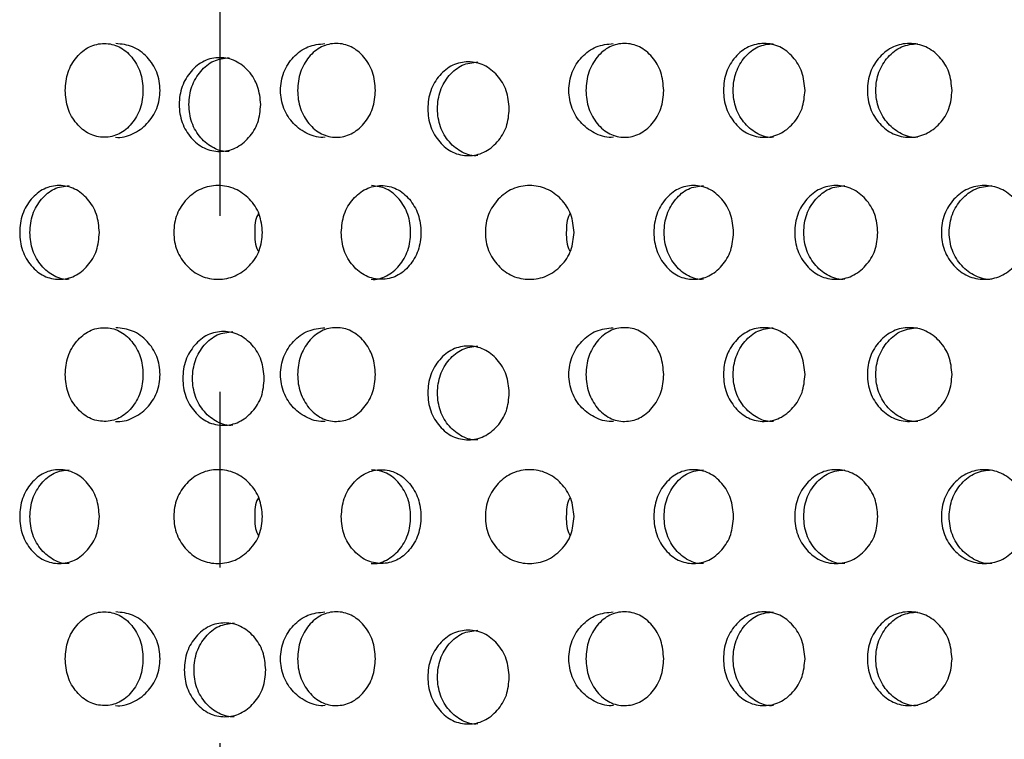
# Model space of a CAD drawing. Units: inches. Extents: x -1 to 2099, y -9 to 2961.
# Drawn here: x 1130 to 1151, y 2022 to 2037 of the extents above; entities that cross this region are included whole.
import ezdxf

# ---------------------------------------------------------------- set-up
doc = ezdxf.new("R2010")
doc.units = ezdxf.units.IN
doc.header["$MEASUREMENT"] = 0
doc.linetypes.add('CENTER', pattern=[2, 1.25, -0.25, 0.25, -0.25])
doc.layers.add('Centre', color=1, linetype='CENTER')
doc.layers.add('Dimension', color=44, linetype='Continuous')
doc.styles.get("Standard").update_dxf_attribs({"font": 'arial.ttf'})
doc.dimstyles.new('ISO-25', dxfattribs={"dimtxt": 2.5, "dimasz": 2.5, "dimexe": 1.25, "dimexo": 0.625, "dimtad": 1, "dimtxsty": 'Standard', "dimcen": 2.5, "dimadec": 0, "dimazin": 0, "dimtfac": 1, "dimtmove": 0, "dimatfit": 3, "dimfxl": 0, "dimarcsym": 0})

# ---------------------------------------------------------------- blocks, each defined once
blk = doc.blocks.new('*D12')
at = {"layer": 'Defpoints', "color": 0, "transparency": 16777216}
for p in [(1134.54, 2145.948), (1206.972, 1989.153), (1284.221, 1989.153)]:
    blk.add_point(p, dxfattribs=at)
at = {"layer": 'Dimension', "color": 0, "lineweight": -2, "transparency": 16777216}
for p, q in [((1144.54, 2145.948), (1294.221, 2145.948)), ((1284.221, 2112.948), (1284.221, 2095.315)), ((1284.221, 2022.153), (1284.221, 2039.786)), ((1216.972, 1989.153), (1294.221, 1989.153))]:
    blk.add_line(p, q, dxfattribs=at)
at = {"layer": 'Dimension', "color": 0, "transparency": 16777216}
for points in [[(1278.721, 2112.948), (1289.721, 2112.948), (1284.221, 2145.948)], [(1278.721, 2022.153), (1289.721, 2022.153), (1284.221, 1989.153)]]:
    blk.add_solid(points, dxfattribs=at)
at = {"layer": 'Dimension', "color": 0, "transparency": 16777216, "insert": (1284.221, 2067.55), "char_height": 25, "attachment_point": 5}
blk.add_mtext('157', dxfattribs=at)

msp = doc.modelspace()

# ---------------------------------------------------------------- linework, layer by layer
at = {"color": 7, "linetype": 'Continuous', "lineweight": 25}
for points, knots in [([(1131.23, 2035.732), (1131.241, 2035.601), (1131.263, 2035.337), (1131.464, 2035.009), (1131.737, 2034.78), (1132.066, 2034.709), (1132.391, 2034.779), (1132.662, 2035.008), (1132.852, 2035.336), (1132.909, 2035.732), (1132.852, 2036.128), (1132.662, 2036.457), (1132.392, 2036.685), (1132.066, 2036.755), (1131.738, 2036.685), (1131.464, 2036.457), (1131.265, 2036.128), (1131.242, 2035.864), (1131.23, 2035.732)], [0, 0, 0, 0, 0.0622875, 0.1247547, 0.187512, 0.2497814, 0.312433, 0.3748149, 0.4375568, 0.4998851, 0.5626788, 0.6249371, 0.6876692, 0.7499532, 0.8126369, 0.8749826, 0.9373824, 1, 1, 1, 1]), ([(1132.305, 2034.733), (1132.305, 2034.733), (1132.428, 2034.716), (1132.682, 2034.786), (1132.991, 2035.006), (1133.21, 2035.337), (1133.275, 2035.732), (1133.21, 2036.128), (1132.992, 2036.455), (1132.682, 2036.691), (1132.432, 2036.718), (1132.309, 2036.732)], [0, 0, 0, 0, 0.000038, 0.124859, 0.249435, 0.375116, 0.500266, 0.62635, 0.751064, 0.876339, 1, 1, 1, 1]), ([(1136.775, 2034.733), (1136.775, 2034.733), (1136.653, 2034.716), (1136.398, 2034.786), (1136.089, 2035.006), (1135.87, 2035.337), (1135.805, 2035.732), (1135.87, 2036.128), (1136.088, 2036.455), (1136.399, 2036.691), (1136.648, 2036.718), (1136.772, 2036.732)], [0, 0, 0, 0, 0.000038, 0.124859, 0.249435, 0.375116, 0.500266, 0.62635, 0.751064, 0.876339, 1, 1, 1, 1]), ([(1137.85, 2035.732), (1137.839, 2035.601), (1137.817, 2035.337), (1137.616, 2035.009), (1137.343, 2034.78), (1137.015, 2034.709), (1136.689, 2034.779), (1136.418, 2035.008), (1136.228, 2035.336), (1136.171, 2035.732), (1136.229, 2036.128), (1136.418, 2036.457), (1136.688, 2036.685), (1137.014, 2036.755), (1137.342, 2036.685), (1137.616, 2036.457), (1137.815, 2036.128), (1137.839, 2035.864), (1137.85, 2035.732)], [0, 0, 0, 0, 0.0622875, 0.1247547, 0.187512, 0.2497814, 0.312433, 0.3748149, 0.4375568, 0.4998851, 0.5626788, 0.6249371, 0.6876692, 0.7499532, 0.8126369, 0.8749826, 0.9373824, 1, 1, 1, 1]), ([(1142.926, 2034.733), (1142.926, 2034.733), (1142.804, 2034.716), (1142.55, 2034.786), (1142.24, 2035.006), (1142.021, 2035.337), (1141.956, 2035.732), (1142.021, 2036.128), (1142.239, 2036.455), (1142.55, 2036.691), (1142.799, 2036.718), (1142.923, 2036.732)], [0, 0, 0, 0, 0.000038, 0.124859, 0.249435, 0.375116, 0.500266, 0.62635, 0.751064, 0.876339, 1, 1, 1, 1]), ([(1144.001, 2035.732), (1143.99, 2035.601), (1143.968, 2035.337), (1143.767, 2035.009), (1143.494, 2034.78), (1143.166, 2034.709), (1142.84, 2034.779), (1142.569, 2035.008), (1142.38, 2035.336), (1142.323, 2035.732), (1142.38, 2036.128), (1142.569, 2036.457), (1142.839, 2036.685), (1143.165, 2036.755), (1143.493, 2036.685), (1143.767, 2036.457), (1143.966, 2036.128), (1143.99, 2035.864), (1144.001, 2035.732)], [0, 0, 0, 0, 0.0622875, 0.1247547, 0.187512, 0.2497814, 0.312433, 0.3748149, 0.4375568, 0.4998851, 0.5626788, 0.6249371, 0.6876692, 0.7499532, 0.8126369, 0.8749826, 0.9373824, 1, 1, 1, 1]), ([(1147.015, 2035.732), (1147.003, 2035.601), (1146.98, 2035.337), (1146.77, 2035.009), (1146.484, 2034.78), (1146.141, 2034.709), (1145.799, 2034.779), (1145.515, 2035.008), (1145.316, 2035.336), (1145.257, 2035.732), (1145.316, 2036.128), (1145.515, 2036.457), (1145.799, 2036.685), (1146.14, 2036.755), (1146.484, 2036.685), (1146.77, 2036.457), (1146.978, 2036.128), (1147.002, 2035.864), (1147.015, 2035.732)], [0, 0, 0, 0, 0.062288, 0.124755, 0.187512, 0.249781, 0.312433, 0.374815, 0.437557, 0.499885, 0.562679, 0.624937, 0.687669, 0.749953, 0.812637, 0.874982, 0.937382, 1, 1, 1, 1]), ([(1146.342, 2034.733), (1146.342, 2034.733), (1146.231, 2034.716), (1146.001, 2034.786), (1145.721, 2035.006), (1145.523, 2035.337), (1145.464, 2035.732), (1145.524, 2036.128), (1145.72, 2036.455), (1146.001, 2036.691), (1146.227, 2036.718), (1146.339, 2036.732)], [0, 0, 0, 0, 0.000038, 0.12486, 0.249435, 0.375116, 0.500266, 0.62635, 0.751064, 0.876339, 1, 1, 1, 1]), ([(1150.152, 2035.732), (1150.141, 2035.601), (1150.117, 2035.337), (1149.898, 2035.009), (1149.602, 2034.78), (1149.244, 2034.709), (1148.89, 2034.779), (1148.594, 2035.008), (1148.387, 2035.336), (1148.324, 2035.732), (1148.387, 2036.128), (1148.594, 2036.457), (1148.889, 2036.685), (1149.244, 2036.755), (1149.601, 2036.685), (1149.898, 2036.457), (1150.115, 2036.128), (1150.14, 2035.864), (1150.152, 2035.732)], [0, 0, 0, 0, 0.0622875, 0.1247548, 0.187512, 0.2497811, 0.3124325, 0.3748147, 0.4375565, 0.4998849, 0.5626786, 0.6249369, 0.687669, 0.7499531, 0.8126367, 0.8749826, 0.9373824, 1, 1, 1, 1]), ([(1149.42, 2034.733), (1149.42, 2034.733), (1149.303, 2034.716), (1149.066, 2034.786), (1148.773, 2035.006), (1148.568, 2035.337), (1148.507, 2035.732), (1148.568, 2036.128), (1148.773, 2036.455), (1149.065, 2036.691), (1149.3, 2036.718), (1149.417, 2036.732)], [0, 0, 0, 0, 0.0000377, 0.124859, 0.2494344, 0.3751159, 0.5002659, 0.6263502, 0.7510637, 0.8763387, 1, 1, 1, 1]), ([(1135.402, 2035.43), (1135.391, 2035.299), (1135.368, 2035.035), (1135.157, 2034.707), (1134.872, 2034.478), (1134.528, 2034.407), (1134.187, 2034.477), (1133.903, 2034.706), (1133.704, 2035.034), (1133.644, 2035.43), (1133.704, 2035.826), (1133.903, 2036.155), (1134.186, 2036.383), (1134.528, 2036.453), (1134.871, 2036.383), (1135.157, 2036.155), (1135.366, 2035.826), (1135.39, 2035.562), (1135.402, 2035.43)], [0, 0, 0, 0, 0.062285, 0.124754, 0.187512, 0.249781, 0.312432, 0.374814, 0.437556, 0.499884, 0.562678, 0.624936, 0.687668, 0.749953, 0.812635, 0.874983, 0.937383, 1, 1, 1, 1]), ([(1134.73, 2034.431), (1134.73, 2034.431), (1134.618, 2034.414), (1134.389, 2034.484), (1134.108, 2034.704), (1133.911, 2035.035), (1133.852, 2035.43), (1133.911, 2035.826), (1134.108, 2036.152), (1134.388, 2036.389), (1134.614, 2036.416), (1134.727, 2036.43)], [0, 0, 0, 0, 0.000038, 0.12486, 0.249435, 0.375116, 0.500266, 0.62635, 0.751064, 0.876339, 1, 1, 1, 1]), ([(1140.706, 2035.34), (1140.695, 2035.209), (1140.672, 2034.945), (1140.461, 2034.617), (1140.176, 2034.388), (1139.832, 2034.317), (1139.491, 2034.387), (1139.207, 2034.615), (1139.008, 2034.944), (1138.948, 2035.34), (1139.008, 2035.736), (1139.207, 2036.065), (1139.49, 2036.293), (1139.832, 2036.363), (1140.175, 2036.293), (1140.461, 2036.065), (1140.67, 2035.736), (1140.694, 2035.472), (1140.706, 2035.34)], [0, 0, 0, 0, 0.062288, 0.124755, 0.187512, 0.249781, 0.312433, 0.374815, 0.437557, 0.499885, 0.562679, 0.624937, 0.687669, 0.749953, 0.812637, 0.874982, 0.937382, 1, 1, 1, 1]), ([(1140.033, 2034.34), (1140.033, 2034.34), (1139.922, 2034.324), (1139.693, 2034.394), (1139.412, 2034.614), (1139.215, 2034.945), (1139.156, 2035.34), (1139.215, 2035.736), (1139.412, 2036.062), (1139.692, 2036.299), (1139.918, 2036.326), (1140.031, 2036.339)], [0, 0, 0, 0, 0.000038, 0.12486, 0.249435, 0.375116, 0.500266, 0.62635, 0.751064, 0.876339, 1, 1, 1, 1]), ([(1131.96, 2032.701), (1131.949, 2032.57), (1131.926, 2032.306), (1131.72, 2031.978), (1131.441, 2031.749), (1131.104, 2031.678), (1130.771, 2031.748), (1130.493, 2031.977), (1130.299, 2032.305), (1130.24, 2032.701), (1130.299, 2033.097), (1130.493, 2033.426), (1130.77, 2033.654), (1131.104, 2033.724), (1131.44, 2033.654), (1131.72, 2033.426), (1131.924, 2033.097), (1131.948, 2032.833), (1131.96, 2032.701)], [0, 0, 0, 0, 0.062287, 0.124755, 0.187512, 0.249781, 0.312433, 0.374815, 0.437557, 0.499885, 0.562679, 0.624937, 0.687669, 0.749953, 0.812637, 0.874983, 0.937382, 1, 1, 1, 1]), ([(1131.318, 2031.702), (1131.318, 2031.702), (1131.208, 2031.685), (1130.986, 2031.755), (1130.711, 2031.975), (1130.518, 2032.306), (1130.46, 2032.701), (1130.518, 2033.097), (1130.711, 2033.423), (1130.985, 2033.66), (1131.206, 2033.687), (1131.316, 2033.701)], [0, 0, 0, 0, 0.000037, 0.124859, 0.249434, 0.375115, 0.500265, 0.62635, 0.751063, 0.876338, 1, 1, 1, 1]), ([(1135.441, 2032.701), (1135.428, 2032.57), (1135.403, 2032.306), (1135.175, 2031.978), (1134.865, 2031.749), (1134.491, 2031.678), (1134.119, 2031.748), (1133.809, 2031.977), (1133.592, 2032.305), (1133.526, 2032.701), (1133.592, 2033.097), (1133.809, 2033.426), (1134.119, 2033.654), (1134.491, 2033.724), (1134.864, 2033.654), (1135.175, 2033.426), (1135.401, 2033.097), (1135.427, 2032.833), (1135.441, 2032.701)], [0, 0, 0, 0, 0.062288, 0.124755, 0.187512, 0.249781, 0.312433, 0.374815, 0.437557, 0.499885, 0.562679, 0.624937, 0.687669, 0.749953, 0.812637, 0.874983, 0.937382, 1, 1, 1, 1]), ([(1137.12, 2032.701), (1137.131, 2032.57), (1137.154, 2032.306), (1137.36, 2031.978), (1137.639, 2031.749), (1137.976, 2031.678), (1138.309, 2031.748), (1138.587, 2031.977), (1138.781, 2032.305), (1138.84, 2032.701), (1138.781, 2033.097), (1138.587, 2033.426), (1138.31, 2033.654), (1137.976, 2033.724), (1137.64, 2033.654), (1137.36, 2033.426), (1137.156, 2033.097), (1137.132, 2032.833), (1137.12, 2032.701)], [0, 0, 0, 0, 0.062287, 0.124755, 0.187512, 0.249781, 0.312433, 0.374815, 0.437557, 0.499885, 0.562679, 0.624937, 0.687669, 0.749953, 0.812637, 0.874983, 0.937382, 1, 1, 1, 1]), ([(1137.762, 2031.702), (1137.762, 2031.702), (1137.872, 2031.685), (1138.094, 2031.755), (1138.369, 2031.975), (1138.562, 2032.306), (1138.62, 2032.701), (1138.562, 2033.097), (1138.37, 2033.423), (1138.095, 2033.66), (1137.874, 2033.687), (1137.765, 2033.701)], [0, 0, 0, 0, 0.000037, 0.124859, 0.249434, 0.375115, 0.500265, 0.62635, 0.751063, 0.876338, 1, 1, 1, 1]), ([(1142.088, 2032.701), (1142.075, 2032.57), (1142.05, 2032.306), (1141.822, 2031.978), (1141.512, 2031.749), (1141.138, 2031.678), (1140.767, 2031.748), (1140.456, 2031.977), (1140.239, 2032.305), (1140.173, 2032.701), (1140.239, 2033.097), (1140.456, 2033.426), (1140.766, 2033.654), (1141.138, 2033.724), (1141.512, 2033.654), (1141.822, 2033.426), (1142.048, 2033.097), (1142.075, 2032.833), (1142.088, 2032.701)], [0, 0, 0, 0, 0.062288, 0.124755, 0.187512, 0.249781, 0.312433, 0.374815, 0.437557, 0.499885, 0.562679, 0.624937, 0.687669, 0.749953, 0.812637, 0.874983, 0.937382, 1, 1, 1, 1]), ([(1145.491, 2032.701), (1145.48, 2032.57), (1145.458, 2032.306), (1145.252, 2031.978), (1144.972, 2031.749), (1144.636, 2031.678), (1144.302, 2031.748), (1144.025, 2031.977), (1143.83, 2032.305), (1143.772, 2032.701), (1143.83, 2033.097), (1144.024, 2033.426), (1144.302, 2033.654), (1144.636, 2033.724), (1144.972, 2033.654), (1145.251, 2033.426), (1145.456, 2033.097), (1145.479, 2032.833), (1145.491, 2032.701)], [0, 0, 0, 0, 0.062287, 0.124755, 0.187512, 0.249781, 0.312433, 0.374815, 0.437557, 0.499885, 0.562679, 0.624937, 0.687669, 0.749953, 0.812637, 0.874983, 0.937382, 1, 1, 1, 1]), ([(1144.85, 2031.702), (1144.85, 2031.702), (1144.74, 2031.685), (1144.517, 2031.755), (1144.242, 2031.975), (1144.05, 2032.306), (1143.992, 2032.701), (1144.05, 2033.097), (1144.242, 2033.423), (1144.516, 2033.66), (1144.737, 2033.687), (1144.847, 2033.701)], [0, 0, 0, 0, 0.000037, 0.124859, 0.249434, 0.375115, 0.500265, 0.62635, 0.751063, 0.876338, 1, 1, 1, 1]), ([(1148.569, 2032.701), (1148.557, 2032.57), (1148.534, 2032.306), (1148.319, 2031.978), (1148.028, 2031.749), (1147.677, 2031.678), (1147.329, 2031.748), (1147.039, 2031.977), (1146.836, 2032.305), (1146.775, 2032.701), (1146.836, 2033.097), (1147.039, 2033.426), (1147.328, 2033.654), (1147.677, 2033.724), (1148.027, 2033.654), (1148.319, 2033.426), (1148.532, 2033.097), (1148.557, 2032.833), (1148.569, 2032.701)], [0, 0, 0, 0, 0.062288, 0.124755, 0.187512, 0.249781, 0.312433, 0.374815, 0.437557, 0.499885, 0.562679, 0.624937, 0.687669, 0.749953, 0.812637, 0.874983, 0.937382, 1, 1, 1, 1]), ([(1147.866, 2031.702), (1147.866, 2031.702), (1147.751, 2031.685), (1147.519, 2031.755), (1147.232, 2031.975), (1147.03, 2032.306), (1146.97, 2032.701), (1147.03, 2033.097), (1147.231, 2033.423), (1147.518, 2033.66), (1147.748, 2033.687), (1147.863, 2033.701)], [0, 0, 0, 0, 0.000038, 0.124859, 0.249435, 0.375116, 0.500266, 0.62635, 0.751063, 0.876338, 1, 1, 1, 1]), ([(1151.763, 2032.701), (1151.751, 2032.57), (1151.726, 2032.306), (1151.504, 2031.978), (1151.203, 2031.749), (1150.84, 2031.678), (1150.479, 2031.748), (1150.178, 2031.977), (1149.967, 2032.305), (1149.903, 2032.701), (1149.967, 2033.097), (1150.178, 2033.426), (1150.478, 2033.654), (1150.839, 2033.724), (1151.202, 2033.654), (1151.504, 2033.426), (1151.724, 2033.097), (1151.75, 2032.833), (1151.763, 2032.701)], [0, 0, 0, 0, 0.062287, 0.124755, 0.187512, 0.249781, 0.312433, 0.374815, 0.437557, 0.499885, 0.562679, 0.624937, 0.687669, 0.749953, 0.812637, 0.874983, 0.937382, 1, 1, 1, 1]), ([(1151.002, 2031.702), (1151.002, 2031.702), (1150.883, 2031.685), (1150.642, 2031.755), (1150.344, 2031.975), (1150.135, 2032.306), (1150.072, 2032.701), (1150.135, 2033.097), (1150.344, 2033.423), (1150.641, 2033.66), (1150.88, 2033.687), (1150.999, 2033.701)], [0, 0, 0, 0, 0.000038, 0.124859, 0.249435, 0.375116, 0.500266, 0.62635, 0.751064, 0.876339, 1, 1, 1, 1]), ([(1135.357, 2033.106), (1135.353, 2033.099), (1135.278, 2032.985), (1135.276, 2032.839), (1135.275, 2032.701)], [0, 0, 0, 0, 0.056058, 1, 1, 1, 1]), ([(1142.004, 2033.106), (1142, 2033.099), (1141.925, 2032.985), (1141.924, 2032.839), (1141.922, 2032.701)], [0, 0, 0, 0, 0.056058, 1, 1, 1, 1]), ([(1135.275, 2032.701), (1135.276, 2032.564), (1135.277, 2032.417), (1135.352, 2032.303), (1135.357, 2032.296)], [0, 0, 0, 0, 0.935676, 1, 1, 1, 1]), ([(1141.922, 2032.701), (1141.923, 2032.564), (1141.924, 2032.417), (1142, 2032.303), (1142.004, 2032.296)], [0, 0, 0, 0, 0.935676, 1, 1, 1, 1]), ([(1131.23, 2029.67), (1131.241, 2029.539), (1131.263, 2029.275), (1131.464, 2028.947), (1131.737, 2028.718), (1132.066, 2028.647), (1132.391, 2028.717), (1132.662, 2028.945), (1132.852, 2029.274), (1132.909, 2029.67), (1132.852, 2030.066), (1132.662, 2030.395), (1132.392, 2030.623), (1132.066, 2030.693), (1131.738, 2030.623), (1131.464, 2030.395), (1131.265, 2030.066), (1131.242, 2029.802), (1131.23, 2029.67)], [0, 0, 0, 0, 0.062287, 0.124755, 0.187512, 0.249781, 0.312433, 0.374815, 0.437556, 0.499885, 0.562678, 0.624937, 0.687669, 0.749953, 0.812636, 0.874983, 0.937382, 1, 1, 1, 1]), ([(1132.305, 2028.671), (1132.305, 2028.671), (1132.428, 2028.654), (1132.682, 2028.724), (1132.991, 2028.944), (1133.21, 2029.275), (1133.275, 2029.67), (1133.21, 2030.066), (1132.992, 2030.392), (1132.682, 2030.629), (1132.432, 2030.656), (1132.309, 2030.669)], [0, 0, 0, 0, 0.000038, 0.124859, 0.249435, 0.375116, 0.500266, 0.62635, 0.751064, 0.876339, 1, 1, 1, 1]), ([(1136.775, 2028.671), (1136.775, 2028.671), (1136.653, 2028.654), (1136.398, 2028.724), (1136.089, 2028.944), (1135.87, 2029.275), (1135.805, 2029.67), (1135.87, 2030.066), (1136.088, 2030.392), (1136.399, 2030.629), (1136.648, 2030.656), (1136.772, 2030.669)], [0, 0, 0, 0, 0.000038, 0.124859, 0.249435, 0.375116, 0.500266, 0.62635, 0.751064, 0.876339, 1, 1, 1, 1]), ([(1137.85, 2029.67), (1137.839, 2029.539), (1137.817, 2029.275), (1137.616, 2028.947), (1137.343, 2028.718), (1137.015, 2028.647), (1136.689, 2028.717), (1136.418, 2028.945), (1136.228, 2029.274), (1136.171, 2029.67), (1136.229, 2030.066), (1136.418, 2030.395), (1136.688, 2030.623), (1137.014, 2030.693), (1137.342, 2030.623), (1137.616, 2030.395), (1137.815, 2030.066), (1137.839, 2029.802), (1137.85, 2029.67)], [0, 0, 0, 0, 0.062287, 0.124755, 0.187512, 0.249781, 0.312433, 0.374815, 0.437556, 0.499885, 0.562678, 0.624937, 0.687669, 0.749953, 0.812636, 0.874983, 0.937382, 1, 1, 1, 1]), ([(1142.926, 2028.671), (1142.926, 2028.671), (1142.804, 2028.654), (1142.55, 2028.724), (1142.24, 2028.944), (1142.021, 2029.275), (1141.956, 2029.67), (1142.021, 2030.066), (1142.239, 2030.392), (1142.55, 2030.629), (1142.799, 2030.656), (1142.923, 2030.669)], [0, 0, 0, 0, 0.000038, 0.124859, 0.249435, 0.375116, 0.500266, 0.62635, 0.751064, 0.876339, 1, 1, 1, 1]), ([(1144.001, 2029.67), (1143.99, 2029.539), (1143.968, 2029.275), (1143.767, 2028.947), (1143.494, 2028.718), (1143.166, 2028.647), (1142.84, 2028.717), (1142.569, 2028.945), (1142.38, 2029.274), (1142.323, 2029.67), (1142.38, 2030.066), (1142.569, 2030.395), (1142.839, 2030.623), (1143.165, 2030.693), (1143.493, 2030.623), (1143.767, 2030.395), (1143.966, 2030.066), (1143.99, 2029.802), (1144.001, 2029.67)], [0, 0, 0, 0, 0.062287, 0.124755, 0.187512, 0.249781, 0.312433, 0.374815, 0.437556, 0.499885, 0.562678, 0.624937, 0.687669, 0.749953, 0.812636, 0.874983, 0.937382, 1, 1, 1, 1]), ([(1147.015, 2029.67), (1147.003, 2029.539), (1146.98, 2029.275), (1146.77, 2028.947), (1146.484, 2028.718), (1146.141, 2028.647), (1145.799, 2028.717), (1145.515, 2028.945), (1145.316, 2029.274), (1145.257, 2029.67), (1145.316, 2030.066), (1145.515, 2030.395), (1145.799, 2030.623), (1146.14, 2030.693), (1146.484, 2030.623), (1146.77, 2030.395), (1146.978, 2030.066), (1147.002, 2029.802), (1147.015, 2029.67)], [0, 0, 0, 0, 0.062287, 0.124755, 0.187512, 0.249781, 0.312432, 0.374814, 0.437556, 0.499884, 0.562678, 0.624936, 0.687668, 0.749953, 0.812635, 0.874983, 0.937383, 1, 1, 1, 1]), ([(1146.342, 2028.671), (1146.342, 2028.671), (1146.231, 2028.654), (1146.001, 2028.724), (1145.721, 2028.944), (1145.523, 2029.275), (1145.464, 2029.67), (1145.524, 2030.066), (1145.72, 2030.392), (1146.001, 2030.629), (1146.227, 2030.656), (1146.339, 2030.669)], [0, 0, 0, 0, 0.000038, 0.12486, 0.249435, 0.375116, 0.500266, 0.62635, 0.751064, 0.876339, 1, 1, 1, 1]), ([(1150.152, 2029.67), (1150.141, 2029.539), (1150.117, 2029.275), (1149.898, 2028.947), (1149.602, 2028.718), (1149.244, 2028.647), (1148.89, 2028.717), (1148.594, 2028.945), (1148.387, 2029.274), (1148.324, 2029.67), (1148.387, 2030.066), (1148.594, 2030.395), (1148.889, 2030.623), (1149.244, 2030.693), (1149.601, 2030.623), (1149.898, 2030.395), (1150.115, 2030.066), (1150.14, 2029.802), (1150.152, 2029.67)], [0, 0, 0, 0, 0.0622875, 0.1247547, 0.1875119, 0.2497808, 0.3124323, 0.3748144, 0.4375561, 0.4998844, 0.5626781, 0.6249363, 0.6876684, 0.7499524, 0.8126355, 0.8749827, 0.9373825, 1, 1, 1, 1]), ([(1149.42, 2028.671), (1149.42, 2028.671), (1149.303, 2028.654), (1149.066, 2028.724), (1148.773, 2028.944), (1148.568, 2029.275), (1148.507, 2029.67), (1148.568, 2030.066), (1148.773, 2030.392), (1149.065, 2030.629), (1149.3, 2030.656), (1149.417, 2030.669)], [0, 0, 0, 0, 0.0000377, 0.124859, 0.2494344, 0.3751159, 0.5002659, 0.6263502, 0.7510637, 0.8763387, 1, 1, 1, 1]), ([(1135.479, 2029.587), (1135.468, 2029.455), (1135.445, 2029.192), (1135.234, 2028.864), (1134.949, 2028.634), (1134.605, 2028.564), (1134.264, 2028.633), (1133.98, 2028.862), (1133.781, 2029.19), (1133.721, 2029.587), (1133.781, 2029.982), (1133.98, 2030.311), (1134.263, 2030.54), (1134.605, 2030.61), (1134.948, 2030.54), (1135.234, 2030.311), (1135.443, 2029.983), (1135.467, 2029.719), (1135.479, 2029.587)], [0, 0, 0, 0, 0.062285, 0.124754, 0.187512, 0.249781, 0.312432, 0.374814, 0.437556, 0.499884, 0.562678, 0.624936, 0.687668, 0.749953, 0.812635, 0.874983, 0.937383, 1, 1, 1, 1]), ([(1134.807, 2028.587), (1134.806, 2028.587), (1134.695, 2028.571), (1134.466, 2028.641), (1134.185, 2028.861), (1133.988, 2029.191), (1133.929, 2029.587), (1133.988, 2029.982), (1134.185, 2030.309), (1134.465, 2030.546), (1134.691, 2030.573), (1134.804, 2030.586)], [0, 0, 0, 0, 0.000038, 0.12486, 0.249435, 0.375116, 0.500266, 0.62635, 0.751064, 0.876339, 1, 1, 1, 1]), ([(1140.706, 2029.278), (1140.695, 2029.146), (1140.672, 2028.883), (1140.461, 2028.555), (1140.176, 2028.326), (1139.832, 2028.255), (1139.491, 2028.324), (1139.207, 2028.553), (1139.008, 2028.881), (1138.948, 2029.278), (1139.008, 2029.673), (1139.207, 2030.002), (1139.49, 2030.231), (1139.832, 2030.301), (1140.175, 2030.231), (1140.461, 2030.002), (1140.67, 2029.674), (1140.694, 2029.41), (1140.706, 2029.278)], [0, 0, 0, 0, 0.062287, 0.124755, 0.187512, 0.249781, 0.312432, 0.374814, 0.437556, 0.499884, 0.562678, 0.624936, 0.687668, 0.749953, 0.812635, 0.874983, 0.937383, 1, 1, 1, 1]), ([(1140.033, 2028.278), (1140.033, 2028.278), (1139.922, 2028.262), (1139.693, 2028.332), (1139.412, 2028.552), (1139.215, 2028.882), (1139.156, 2029.278), (1139.215, 2029.673), (1139.412, 2030), (1139.692, 2030.237), (1139.918, 2030.264), (1140.031, 2030.277)], [0, 0, 0, 0, 0.000038, 0.12486, 0.249435, 0.375116, 0.500266, 0.62635, 0.751064, 0.876339, 1, 1, 1, 1]), ([(1131.96, 2026.639), (1131.949, 2026.507), (1131.926, 2026.244), (1131.72, 2025.916), (1131.441, 2025.687), (1131.104, 2025.616), (1130.771, 2025.685), (1130.493, 2025.914), (1130.299, 2026.242), (1130.24, 2026.639), (1130.299, 2027.035), (1130.493, 2027.363), (1130.77, 2027.592), (1131.104, 2027.662), (1131.44, 2027.592), (1131.72, 2027.364), (1131.924, 2027.035), (1131.948, 2026.771), (1131.96, 2026.639)], [0, 0, 0, 0, 0.062285, 0.124754, 0.187511, 0.249781, 0.312432, 0.374814, 0.437556, 0.499884, 0.562678, 0.624936, 0.687668, 0.749953, 0.812635, 0.874983, 0.937383, 1, 1, 1, 1]), ([(1131.318, 2025.639), (1131.318, 2025.639), (1131.208, 2025.623), (1130.986, 2025.693), (1130.711, 2025.913), (1130.518, 2026.244), (1130.46, 2026.639), (1130.518, 2027.035), (1130.711, 2027.361), (1130.985, 2027.598), (1131.206, 2027.625), (1131.316, 2027.638)], [0, 0, 0, 0, 0.000037, 0.124859, 0.249434, 0.375115, 0.500265, 0.62635, 0.751063, 0.876338, 1, 1, 1, 1]), ([(1135.441, 2026.639), (1135.428, 2026.507), (1135.403, 2026.244), (1135.175, 2025.916), (1134.865, 2025.687), (1134.491, 2025.616), (1134.119, 2025.685), (1133.809, 2025.914), (1133.592, 2026.242), (1133.526, 2026.639), (1133.592, 2027.035), (1133.809, 2027.363), (1134.119, 2027.592), (1134.491, 2027.662), (1134.864, 2027.592), (1135.175, 2027.364), (1135.401, 2027.035), (1135.427, 2026.771), (1135.441, 2026.639)], [0, 0, 0, 0, 0.062285, 0.124754, 0.187512, 0.249781, 0.312432, 0.374814, 0.437556, 0.499884, 0.562678, 0.624936, 0.687668, 0.749952, 0.812636, 0.874983, 0.937382, 1, 1, 1, 1]), ([(1137.12, 2026.639), (1137.131, 2026.507), (1137.154, 2026.244), (1137.36, 2025.916), (1137.639, 2025.687), (1137.976, 2025.616), (1138.309, 2025.685), (1138.587, 2025.914), (1138.781, 2026.242), (1138.84, 2026.639), (1138.781, 2027.035), (1138.587, 2027.363), (1138.31, 2027.592), (1137.976, 2027.662), (1137.64, 2027.592), (1137.36, 2027.364), (1137.156, 2027.035), (1137.132, 2026.771), (1137.12, 2026.639)], [0, 0, 0, 0, 0.062285, 0.124754, 0.187511, 0.249781, 0.312432, 0.374814, 0.437556, 0.499884, 0.562678, 0.624936, 0.687668, 0.749953, 0.812635, 0.874983, 0.937383, 1, 1, 1, 1]), ([(1137.762, 2025.639), (1137.762, 2025.639), (1137.872, 2025.623), (1138.094, 2025.693), (1138.369, 2025.913), (1138.562, 2026.244), (1138.62, 2026.639), (1138.562, 2027.035), (1138.37, 2027.361), (1138.095, 2027.598), (1137.874, 2027.625), (1137.765, 2027.638)], [0, 0, 0, 0, 0.000037, 0.124859, 0.249434, 0.375115, 0.500265, 0.62635, 0.751063, 0.876338, 1, 1, 1, 1]), ([(1142.088, 2026.639), (1142.075, 2026.507), (1142.05, 2026.244), (1141.822, 2025.916), (1141.512, 2025.687), (1141.138, 2025.616), (1140.767, 2025.685), (1140.456, 2025.914), (1140.239, 2026.242), (1140.173, 2026.639), (1140.239, 2027.035), (1140.456, 2027.363), (1140.766, 2027.592), (1141.138, 2027.662), (1141.512, 2027.592), (1141.822, 2027.364), (1142.048, 2027.035), (1142.075, 2026.771), (1142.088, 2026.639)], [0, 0, 0, 0, 0.062285, 0.124754, 0.187512, 0.249781, 0.312432, 0.374814, 0.437556, 0.499884, 0.562678, 0.624936, 0.687668, 0.749952, 0.812636, 0.874983, 0.937382, 1, 1, 1, 1]), ([(1145.491, 2026.639), (1145.48, 2026.507), (1145.458, 2026.244), (1145.252, 2025.916), (1144.972, 2025.687), (1144.636, 2025.616), (1144.302, 2025.685), (1144.025, 2025.914), (1143.83, 2026.242), (1143.772, 2026.639), (1143.83, 2027.035), (1144.024, 2027.363), (1144.302, 2027.592), (1144.636, 2027.662), (1144.972, 2027.592), (1145.251, 2027.364), (1145.456, 2027.035), (1145.479, 2026.771), (1145.491, 2026.639)], [0, 0, 0, 0, 0.062285, 0.124754, 0.187511, 0.249781, 0.312432, 0.374814, 0.437556, 0.499884, 0.562678, 0.624936, 0.687668, 0.749953, 0.812635, 0.874983, 0.937383, 1, 1, 1, 1]), ([(1144.85, 2025.639), (1144.85, 2025.639), (1144.74, 2025.623), (1144.517, 2025.693), (1144.242, 2025.913), (1144.05, 2026.244), (1143.992, 2026.639), (1144.05, 2027.035), (1144.242, 2027.361), (1144.516, 2027.598), (1144.737, 2027.625), (1144.847, 2027.638)], [0, 0, 0, 0, 0.000037, 0.124859, 0.249434, 0.375115, 0.500265, 0.62635, 0.751063, 0.876338, 1, 1, 1, 1]), ([(1148.569, 2026.639), (1148.557, 2026.507), (1148.534, 2026.244), (1148.319, 2025.916), (1148.028, 2025.687), (1147.677, 2025.616), (1147.329, 2025.685), (1147.039, 2025.914), (1146.836, 2026.242), (1146.775, 2026.639), (1146.836, 2027.035), (1147.039, 2027.363), (1147.328, 2027.592), (1147.677, 2027.662), (1148.027, 2027.592), (1148.319, 2027.364), (1148.532, 2027.035), (1148.557, 2026.771), (1148.569, 2026.639)], [0, 0, 0, 0, 0.0622851, 0.1247542, 0.1875117, 0.2497809, 0.3124324, 0.3748142, 0.4375561, 0.4998844, 0.5626781, 0.6249363, 0.6876684, 0.7499527, 0.8126356, 0.8749827, 0.9373824, 1, 1, 1, 1]), ([(1147.866, 2025.639), (1147.866, 2025.639), (1147.751, 2025.623), (1147.519, 2025.693), (1147.232, 2025.913), (1147.03, 2026.244), (1146.97, 2026.639), (1147.03, 2027.035), (1147.231, 2027.361), (1147.518, 2027.598), (1147.748, 2027.625), (1147.863, 2027.638)], [0, 0, 0, 0, 0.000038, 0.124859, 0.249435, 0.375116, 0.500266, 0.62635, 0.751063, 0.876338, 1, 1, 1, 1]), ([(1151.763, 2026.639), (1151.751, 2026.507), (1151.726, 2026.244), (1151.504, 2025.916), (1151.203, 2025.687), (1150.84, 2025.616), (1150.479, 2025.685), (1150.178, 2025.914), (1149.967, 2026.242), (1149.903, 2026.639), (1149.967, 2027.035), (1150.178, 2027.363), (1150.478, 2027.592), (1150.839, 2027.662), (1151.202, 2027.592), (1151.504, 2027.364), (1151.724, 2027.035), (1151.75, 2026.771), (1151.763, 2026.639)], [0, 0, 0, 0, 0.062285, 0.124754, 0.187512, 0.249781, 0.312432, 0.374814, 0.437556, 0.499884, 0.562678, 0.624936, 0.687669, 0.749953, 0.812635, 0.874983, 0.937382, 1, 1, 1, 1]), ([(1151.002, 2025.639), (1151.002, 2025.639), (1150.883, 2025.623), (1150.642, 2025.693), (1150.344, 2025.913), (1150.135, 2026.244), (1150.072, 2026.639), (1150.135, 2027.035), (1150.344, 2027.361), (1150.641, 2027.598), (1150.88, 2027.625), (1150.999, 2027.638)], [0, 0, 0, 0, 0.000038, 0.124859, 0.249435, 0.375116, 0.500266, 0.62635, 0.751064, 0.876339, 1, 1, 1, 1]), ([(1135.357, 2027.043), (1135.353, 2027.037), (1135.278, 2026.923), (1135.276, 2026.777), (1135.275, 2026.639)], [0, 0, 0, 0, 0.056058, 1, 1, 1, 1]), ([(1142.004, 2027.043), (1142, 2027.037), (1141.925, 2026.923), (1141.924, 2026.777), (1141.922, 2026.639)], [0, 0, 0, 0, 0.056058, 1, 1, 1, 1]), ([(1135.275, 2026.639), (1135.276, 2026.502), (1135.277, 2026.355), (1135.352, 2026.241), (1135.357, 2026.233)], [0, 0, 0, 0, 0.935646, 1, 1, 1, 1]), ([(1141.922, 2026.639), (1141.923, 2026.502), (1141.924, 2026.355), (1142, 2026.241), (1142.004, 2026.233)], [0, 0, 0, 0, 0.935646, 1, 1, 1, 1]), ([(1131.23, 2023.608), (1131.241, 2023.476), (1131.263, 2023.213), (1131.464, 2022.885), (1131.737, 2022.656), (1132.066, 2022.585), (1132.391, 2022.654), (1132.662, 2022.883), (1132.852, 2023.211), (1132.909, 2023.608), (1132.852, 2024.003), (1132.662, 2024.332), (1132.392, 2024.561), (1132.066, 2024.631), (1131.738, 2024.561), (1131.464, 2024.332), (1131.265, 2024.004), (1131.242, 2023.74), (1131.23, 2023.608)], [0, 0, 0, 0, 0.062285, 0.124754, 0.187512, 0.249781, 0.312432, 0.374814, 0.437556, 0.499884, 0.562678, 0.624936, 0.687668, 0.749952, 0.812636, 0.874983, 0.937382, 1, 1, 1, 1]), ([(1132.305, 2022.608), (1132.305, 2022.608), (1132.428, 2022.592), (1132.682, 2022.662), (1132.991, 2022.882), (1133.21, 2023.212), (1133.275, 2023.608), (1133.21, 2024.003), (1132.992, 2024.33), (1132.682, 2024.567), (1132.432, 2024.594), (1132.309, 2024.607)], [0, 0, 0, 0, 0.000038, 0.124859, 0.249435, 0.375116, 0.500266, 0.62635, 0.751064, 0.876339, 1, 1, 1, 1]), ([(1136.775, 2022.608), (1136.775, 2022.608), (1136.653, 2022.592), (1136.398, 2022.662), (1136.089, 2022.882), (1135.87, 2023.212), (1135.805, 2023.608), (1135.87, 2024.003), (1136.088, 2024.33), (1136.399, 2024.567), (1136.648, 2024.594), (1136.772, 2024.607)], [0, 0, 0, 0, 0.000038, 0.124859, 0.249435, 0.375116, 0.500266, 0.62635, 0.751064, 0.876339, 1, 1, 1, 1]), ([(1137.85, 2023.608), (1137.839, 2023.476), (1137.817, 2023.213), (1137.616, 2022.885), (1137.343, 2022.656), (1137.015, 2022.585), (1136.689, 2022.654), (1136.418, 2022.883), (1136.228, 2023.211), (1136.171, 2023.608), (1136.229, 2024.003), (1136.418, 2024.332), (1136.688, 2024.561), (1137.014, 2024.631), (1137.342, 2024.561), (1137.616, 2024.332), (1137.815, 2024.004), (1137.839, 2023.74), (1137.85, 2023.608)], [0, 0, 0, 0, 0.062285, 0.124754, 0.187512, 0.249781, 0.312432, 0.374814, 0.437556, 0.499884, 0.562678, 0.624936, 0.687668, 0.749952, 0.812636, 0.874983, 0.937382, 1, 1, 1, 1]), ([(1142.926, 2022.608), (1142.926, 2022.608), (1142.804, 2022.592), (1142.55, 2022.662), (1142.24, 2022.882), (1142.021, 2023.212), (1141.956, 2023.608), (1142.021, 2024.003), (1142.239, 2024.33), (1142.55, 2024.567), (1142.799, 2024.594), (1142.923, 2024.607)], [0, 0, 0, 0, 0.000038, 0.124859, 0.249435, 0.375116, 0.500266, 0.62635, 0.751064, 0.876339, 1, 1, 1, 1]), ([(1144.001, 2023.608), (1143.99, 2023.476), (1143.968, 2023.213), (1143.767, 2022.885), (1143.494, 2022.656), (1143.166, 2022.585), (1142.84, 2022.654), (1142.569, 2022.883), (1142.38, 2023.211), (1142.323, 2023.608), (1142.38, 2024.003), (1142.569, 2024.332), (1142.839, 2024.561), (1143.165, 2024.631), (1143.493, 2024.561), (1143.767, 2024.332), (1143.966, 2024.004), (1143.99, 2023.74), (1144.001, 2023.608)], [0, 0, 0, 0, 0.062285, 0.124754, 0.187512, 0.249781, 0.312432, 0.374814, 0.437556, 0.499884, 0.562678, 0.624936, 0.687668, 0.749952, 0.812636, 0.874983, 0.937382, 1, 1, 1, 1]), ([(1147.015, 2023.608), (1147.003, 2023.476), (1146.98, 2023.213), (1146.77, 2022.885), (1146.484, 2022.656), (1146.141, 2022.585), (1145.799, 2022.654), (1145.515, 2022.883), (1145.316, 2023.211), (1145.257, 2023.608), (1145.316, 2024.003), (1145.515, 2024.332), (1145.799, 2024.561), (1146.14, 2024.631), (1146.484, 2024.561), (1146.77, 2024.332), (1146.978, 2024.004), (1147.002, 2023.74), (1147.015, 2023.608)], [0, 0, 0, 0, 0.062285, 0.124754, 0.187512, 0.249781, 0.312432, 0.374814, 0.437556, 0.499884, 0.562678, 0.624936, 0.687668, 0.749953, 0.812635, 0.874983, 0.937383, 1, 1, 1, 1]), ([(1146.342, 2022.608), (1146.342, 2022.608), (1146.231, 2022.592), (1146.001, 2022.662), (1145.721, 2022.882), (1145.523, 2023.212), (1145.464, 2023.608), (1145.524, 2024.003), (1145.72, 2024.33), (1146.001, 2024.567), (1146.227, 2024.594), (1146.339, 2024.607)], [0, 0, 0, 0, 0.000038, 0.12486, 0.249435, 0.375116, 0.500266, 0.62635, 0.751064, 0.876339, 1, 1, 1, 1]), ([(1150.152, 2023.608), (1150.141, 2023.476), (1150.117, 2023.213), (1149.898, 2022.885), (1149.602, 2022.656), (1149.244, 2022.585), (1148.89, 2022.654), (1148.594, 2022.883), (1148.387, 2023.211), (1148.324, 2023.608), (1148.387, 2024.003), (1148.594, 2024.332), (1148.889, 2024.561), (1149.244, 2024.631), (1149.601, 2024.561), (1149.898, 2024.332), (1150.115, 2024.004), (1150.14, 2023.74), (1150.152, 2023.608)], [0, 0, 0, 0, 0.062285, 0.124754, 0.187512, 0.249781, 0.312432, 0.374814, 0.437556, 0.499884, 0.562678, 0.624936, 0.687668, 0.749952, 0.812635, 0.874983, 0.937382, 1, 1, 1, 1]), ([(1149.42, 2022.608), (1149.42, 2022.608), (1149.303, 2022.592), (1149.066, 2022.662), (1148.773, 2022.882), (1148.568, 2023.212), (1148.507, 2023.608), (1148.568, 2024.003), (1148.773, 2024.33), (1149.065, 2024.567), (1149.3, 2024.594), (1149.417, 2024.607)], [0, 0, 0, 0, 0.0000377, 0.124859, 0.2494344, 0.3751159, 0.5002659, 0.6263502, 0.7510637, 0.8763387, 1, 1, 1, 1]), ([(1135.51, 2023.37), (1135.499, 2023.239), (1135.476, 2022.975), (1135.265, 2022.647), (1134.98, 2022.418), (1134.636, 2022.347), (1134.295, 2022.417), (1134.011, 2022.646), (1133.812, 2022.974), (1133.752, 2023.37), (1133.812, 2023.766), (1134.011, 2024.095), (1134.294, 2024.323), (1134.636, 2024.393), (1134.979, 2024.323), (1135.265, 2024.095), (1135.474, 2023.766), (1135.498, 2023.502), (1135.51, 2023.37)], [0, 0, 0, 0, 0.062285, 0.124754, 0.187512, 0.249781, 0.312432, 0.374814, 0.437556, 0.499884, 0.562678, 0.624936, 0.687668, 0.749953, 0.812635, 0.874983, 0.937383, 1, 1, 1, 1]), ([(1134.837, 2022.371), (1134.837, 2022.371), (1134.726, 2022.355), (1134.497, 2022.424), (1134.216, 2022.644), (1134.019, 2022.975), (1133.96, 2023.37), (1134.019, 2023.766), (1134.216, 2024.093), (1134.496, 2024.329), (1134.722, 2024.356), (1134.835, 2024.37)], [0, 0, 0, 0, 0.000038, 0.12486, 0.249435, 0.375116, 0.500266, 0.62635, 0.751064, 0.876339, 1, 1, 1, 1]), ([(1140.706, 2023.216), (1140.695, 2023.084), (1140.672, 2022.821), (1140.461, 2022.493), (1140.176, 2022.263), (1139.832, 2022.193), (1139.491, 2022.262), (1139.207, 2022.491), (1139.008, 2022.819), (1138.948, 2023.216), (1139.008, 2023.611), (1139.207, 2023.94), (1139.49, 2024.169), (1139.832, 2024.239), (1140.175, 2024.169), (1140.461, 2023.94), (1140.67, 2023.612), (1140.694, 2023.348), (1140.706, 2023.216)], [0, 0, 0, 0, 0.062285, 0.124754, 0.187512, 0.249781, 0.312432, 0.374814, 0.437556, 0.499884, 0.562678, 0.624936, 0.687668, 0.749953, 0.812635, 0.874983, 0.937383, 1, 1, 1, 1]), ([(1140.033, 2022.216), (1140.033, 2022.216), (1139.922, 2022.2), (1139.693, 2022.27), (1139.412, 2022.49), (1139.215, 2022.82), (1139.156, 2023.215), (1139.215, 2023.611), (1139.412, 2023.938), (1139.692, 2024.175), (1139.918, 2024.202), (1140.031, 2024.215)], [0, 0, 0, 0, 0.000038, 0.12486, 0.249435, 0.375116, 0.500266, 0.62635, 0.751064, 0.876339, 1, 1, 1, 1])]:
    msp.add_open_spline(points, degree=3, knots=knots, dxfattribs=at)
at = {"layer": 'Centre', "ltscale": 15}
msp.add_line((1134.54, 1973.053), (1134.54, 2431.209), dxfattribs=at)

# ---------------------------------------------------------------- dimensions: what is measured, and where the dimension line sits
at = {"layer": 'Dimension'}
dim = msp.add_linear_dim(base=(1284.221, 1989.153), p1=(1134.54, 2145.948), p2=(1206.972, 1989.153), angle=90, dimstyle='ISO-25', override={"dimtxt": 25, "dimasz": 33, "dimexe": 10, "dimexo": 10, "dimgap": 15, "dimtih": 1, "dimtoh": 1, "dimdec": 0, "dimadec": 2, "dimtzin": 0}, dxfattribs=at)
dim.commit()
dim.dimension.update_dxf_attribs({"geometry": '*D12', "text_midpoint": (1284.221, 2067.55)})

doc.saveas('drawing.dxf')
